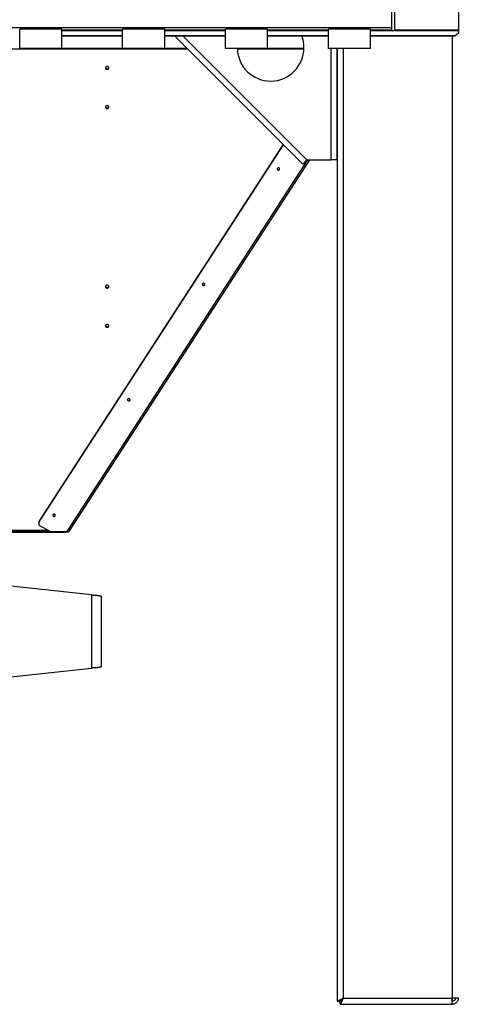
# Model space of a CAD drawing. Units: millimetres. Extents: x -6593 to 5182, y -6437 to 5234.
# Drawn here: x -2607 to -1882, y -1106 to 518 of the extents above; entities that cross this region are included whole.
import ezdxf

# ---------------------------------------------------------------- set-up
doc = ezdxf.new("R2010")
doc.units = ezdxf.units.MM

msp = doc.modelspace()

# ---------------------------------------------------------------- linework, layer by layer
at = {"color": 7, "linetype": 'Continuous', "lineweight": 25}
for p, q in [((-1882.4, 708.2), (-1882.4, 501.3)), ((-1992.4, 500.1), (-1992.4, 560.8)), ((-1987.4, 500.1), (-1987.4, 560.8)), ((-2708.5, 505.1), (-1992.4, 505.1)), ((-2561.4, 505.1), (-2561.4, 502.5)), ((-2543.4, 502.5), (-2543.4, 505.1)), ((-2391.4, 505.1), (-2391.4, 502.5)), ((-2373.4, 502.5), (-2373.4, 505.1)), ((-2221.4, 505.1), (-2221.4, 502.5)), ((-2203.4, 502.5), (-2203.4, 505.1)), ((-2051.4, 505.1), (-2051.4, 502.5)), ((-2033.4, 502.5), (-2033.4, 505.1)), ((-2606.9, 470.5), (-2606.9, 502.5)), ((-2537.4, 502.5), (-2606.9, 502.5)), ((-2537.4, 470.5), (-2537.4, 502.5)), ((-2537.4, 501.3), (-2436.9, 501.3)), ((-2537.4, 500.1), (-2436.9, 500.1)), ((-2537.4, 492), (-2436.9, 492)), ((-2537.4, 491.5), (-2436.9, 491.5)), ((-2436.9, 470.5), (-2436.9, 502.5)), ((-2367.4, 502.5), (-2436.9, 502.5)), ((-2367.4, 470.5), (-2367.4, 502.5)), ((-2367.4, 501.3), (-2266.9, 501.3)), ((-2367.4, 500.1), (-2266.9, 500.1)), ((-2367.4, 492), (-2266.9, 492)), ((-2367.4, 491.5), (-2266.9, 491.5)), ((-2139.5, 279.6), (-2351.4, 491.5)), ((-2337.2, 491.5), (-2132.4, 286.6)), ((-2266.9, 470.5), (-2266.9, 502.5)), ((-2197.4, 502.5), (-2266.9, 502.5)), ((-2197.4, 470.5), (-2197.4, 502.5)), ((-2197.4, 501.3), (-2096.9, 501.3)), ((-2197.4, 500.1), (-2096.9, 500.1)), ((-2197.4, 492), (-2096.9, 492)), ((-2197.4, 491.5), (-2096.9, 491.5)), ((-2096.9, 470.5), (-2096.9, 502.5)), ((-2027.4, 502.5), (-2096.9, 502.5)), ((-2027.4, 470.5), (-2027.4, 502.5)), ((-2027.4, 501.3), (-1992.4, 501.3)), ((-2027.4, 500.1), (-1882.4, 500.1)), ((-2027.4, 492), (-1887.4, 492)), ((-2027.4, 491.5), (-1887.4, 491.5)), ((-1992.4, 500.1), (-1987.4, 500.1)), ((-1987.4, 501.3), (-1882.4, 501.3)), ((-1892.4, 491.5), (-1892.4, -1096.4)), ((-1887.4, 492), (-1882.4, 496.3)), ((-1882.4, 495.8), (-1887.4, 491.5)), ((-1887.4, 491.5), (-1887.4, 492)), ((-1882.4, 501.3), (-1882.4, 500.1)), ((-1882.4, 500.1), (-1882.4, 496.3)), ((-1882.4, 496.3), (-1882.4, 495.8)), ((-2698.4, 469.6), (-2329.5, 469.6)), ((-2537.4, 470.5), (-2606.9, 470.5)), ((-2537.4, 470.9), (-2436.9, 470.9)), ((-2367.4, 470.5), (-2436.9, 470.5)), ((-2367.4, 470.9), (-2330.8, 470.9)), ((-2197.4, 470.5), (-2266.9, 470.5)), ((-2247.4, 469.6), (-2137.4, 469.6)), ((-2197.4, 470.9), (-2137.4, 470.9)), ((-2027.4, 470.5), (-2096.9, 470.5)), ((-2092.4, 286.6), (-2092.4, 470.5)), ((-2082.4, 286.6), (-2082.4, 470.5)), ((-2082.4, 470.5), (-2082.4, -1101.3)), ((-2072.4, 470.5), (-2072.4, -1096.4)), ((-2574.8, -310.1), (-2171.5, 311.6)), ((-2574.8, -310.5), (-2171.4, 311.4)), ((-2527.3, -324.8), (-2130.8, 286.6)), ((-2524.5, -325.3), (-2127.6, 286.6)), ((-2132.4, 286.6), (-2139.5, 279.6)), ((-2132.4, 286.6), (-2092.4, 286.6)), ((-2082.4, 286.6), (-2092.4, 286.6)), ((-2885.1, -324.3), (-2559.7, -324.3)), ((-2575.5, -312.5), (-2575.5, -312.9)), ((-2574.8, -310.1), (-2574.8, -310.5)), ((-2573.1, -316.9), (-2557.1, -325.7)), ((-2527.6, -324.6), (-2527.3, -324.8)), ((-2722.4, -326.4), (-2554.5, -326.4)), ((-2722.4, -327.4), (-2529.4, -327.4)), ((-2554.5, -326.4), (-2531.6, -326.4)), ((-2531.6, -326.4), (-2529.4, -326.4)), ((-2529.4, -327.4), (-2529.4, -326.4)), ((-2529.4, -326.4), (-2526.4, -326.4)), ((-2526.4, -327.4), (-2529.4, -327.4)), ((-2528.5, -325.4), (-2528.2, -325.4)), ((-2528.2, -326.4), (-2528.2, -325.4)), ((-2526.4, -326.4), (-2526.4, -327.4)), ((-2488.4, -430.9), (-2626.2, -416)), ((-2488.4, -430.9), (-2488.4, -551.8)), ((-2472.4, -433), (-2472.4, -549.8)), ((-2626.2, -566.8), (-2488.4, -551.8)), ((-2082.4, -1101.3), (-2077.4, -1101.3)), ((-2077.3, -1106.4), (-2077.3, -1101.4)), ((-2072.4, -1096.4), (-1892.4, -1096.4)), ((-1892.4, -1101.3), (-1892.6, -1101.3)), ((-1892.6, -1101.4), (-1892.4, -1101.4)), ((-1882.4, -1096.4), (-1892.4, -1096.4)), ((-1892.4, -1096.4), (-1892.4, -1101.3)), ((-1891.9, -1101.3), (-1892.4, -1101.3)), ((-1892.4, -1106.4), (-1892.4, -1101.4)), ((-2077.3, -1106.4), (-1893.1, -1106.4)), ((-1893.1, -1106.4), (-1892.4, -1106.4))]:
    msp.add_line(p, q, dxfattribs=at)
at = {"color": 7, "linetype": 'Continuous', "lineweight": 25, "flags": 128}
for points in [[(-2462.4, 440.9), (-2463.3, 440.7), (-2464.2, 440.2), (-2464.7, 439.5), (-2465, 438.7), (-2464.9, 437.8), (-2464.5, 437), (-2463.8, 436.4), (-2462.9, 436.1), (-2461.9, 436.1), (-2461, 436.4), (-2460.3, 437), (-2459.9, 437.8), (-2459.8, 438.7), (-2460.1, 439.5), (-2460.7, 440.2), (-2461.5, 440.7), (-2462.4, 440.9)], [(-2462.4, 376.1), (-2463.3, 375.9), (-2464.2, 375.5), (-2464.7, 374.8), (-2465, 373.9), (-2464.9, 373), (-2464.5, 372.2), (-2463.8, 371.6), (-2462.9, 371.3), (-2461.9, 371.3), (-2461, 371.6), (-2460.3, 372.2), (-2459.9, 373), (-2459.8, 373.9), (-2460.1, 374.8), (-2460.7, 375.5), (-2461.5, 375.9), (-2462.4, 376.1)], [(-2177.9, 270.6), (-2177.6, 271.3), (-2177.7, 272.1), (-2178, 272.8), (-2178.6, 273.3), (-2179.4, 273.5), (-2180.2, 273.5), (-2181, 273.2), (-2181.5, 272.6), (-2181.8, 271.9), (-2181.7, 271.1), (-2181.4, 270.5), (-2180.8, 270), (-2180, 269.7), (-2179.2, 269.7), (-2178.5, 270.1), (-2177.9, 270.6)], [(-2301.4, 80.2), (-2301.1, 80.9), (-2301.2, 81.7), (-2301.5, 82.4), (-2302.1, 82.9), (-2302.9, 83.1), (-2303.7, 83.1), (-2304.5, 82.8), (-2305, 82.2), (-2305.3, 81.5), (-2305.2, 80.7), (-2304.9, 80.1), (-2304.3, 79.5), (-2303.5, 79.3), (-2302.7, 79.3), (-2302, 79.6), (-2301.4, 80.2)], [(-2462.4, 80), (-2463.3, 79.8), (-2464.2, 79.4), (-2464.7, 78.7), (-2465, 77.8), (-2464.9, 76.9), (-2464.5, 76.1), (-2463.8, 75.5), (-2462.9, 75.2), (-2461.9, 75.2), (-2461, 75.5), (-2460.3, 76.1), (-2459.9, 76.9), (-2459.8, 77.8), (-2460.1, 78.7), (-2460.7, 79.4), (-2461.5, 79.8), (-2462.4, 80)], [(-2462.4, 15.2), (-2463.3, 15.1), (-2464.2, 14.6), (-2464.7, 13.9), (-2465, 13), (-2464.9, 12.2), (-2464.5, 11.4), (-2463.8, 10.8), (-2462.9, 10.4), (-2461.9, 10.4), (-2461, 10.8), (-2460.3, 11.4), (-2459.9, 12.2), (-2459.8, 13), (-2460.1, 13.9), (-2460.7, 14.6), (-2461.5, 15.1), (-2462.4, 15.2)], [(-2424.9, -110.2), (-2424.6, -109.5), (-2424.7, -108.7), (-2425, -108), (-2425.6, -107.5), (-2426.4, -107.3), (-2427.2, -107.3), (-2428, -107.6), (-2428.5, -108.2), (-2428.8, -108.9), (-2428.7, -109.7), (-2428.4, -110.4), (-2427.8, -110.9), (-2427, -111.1), (-2426.2, -111.1), (-2425.5, -110.8), (-2424.9, -110.2)], [(-2548.4, -300.6), (-2548.1, -299.9), (-2548.2, -299.1), (-2548.5, -298.5), (-2549.1, -298), (-2549.9, -297.7), (-2550.7, -297.7), (-2551.5, -298.1), (-2552, -298.6), (-2552.3, -299.3), (-2552.2, -300.1), (-2551.9, -300.8), (-2551.3, -301.3), (-2550.5, -301.5), (-2549.7, -301.5), (-2549, -301.2), (-2548.4, -300.6)], [(-2527.3, -324.8), (-2526.8, -325), (-2526.4, -325.2), (-2525.9, -325.4), (-2525.5, -325.5), (-2525.1, -325.5), (-2524.8, -325.5), (-2524.6, -325.5), (-2524.5, -325.3)], [(-2072.4, -1096.4), (-2072.4, -1096.4)]]:
    msp.add_lwpolyline(points, dxfattribs=at)
at = {"color": 7, "linetype": 'Continuous', "lineweight": 25}
for centre, radius, start, end in [((-2192.4, 471.6), 55, 0, 21.1446), ((-2192.4, 471.6), 55, 181.146, 0), ((-2462.5, 438.9), 2.5, 186.3604, 272.5763), ((-2462.3, 438.9), 2.51, 267.7946, 353.2687), ((-2462.5, 374.1), 2.5, 186.3603, 272.5763), ((-2462.3, 374.2), 2.51, 267.7946, 353.2688), ((-2179.7, 272.1), 2.11, 188.6945, 351.3055), ((-2303.2, 81.7), 2.11, 188.6974, 351.3026), ((-2462.5, 78), 2.5, 186.3603, 272.5763), ((-2462.3, 78.1), 2.51, 267.7946, 353.2688), ((-2462.5, 13.3), 2.5, 186.3604, 272.5763), ((-2462.3, 13.3), 2.51, 267.7946, 353.2687), ((-2426.7, -108.7), 2.11, 188.6976, 351.3024), ((-2550.2, -299.1), 2.11, 188.6974, 351.3026), ((-2571.1, -312.5), 4.37, 146.797, 179.8663), ((-2571, -312.9), 4.45, 147.4441, 242.78), ((-2531.5, -321.2), 5.15, 269.4839, 319.1432), ((-2554.5, -321.1), 5.31, 241.1278, 270.1155), ((-2528.2, -323), 3.4, 270, 314.1692)]:
    msp.add_arc(centre, radius, start, end, dxfattribs=at)
for points, knots in [([(-2528.2, -325.4), (-2528, -325.4), (-2527.5, -325.3), (-2527.1, -325.1), (-2526.9, -325)], [0, 0, 0, 0, 0.512245, 1, 1, 1, 1]), ([(-2082.4, -1101.3), (-2082.4, -1101.3), (-2082.3, -1101.2), (-2081.9, -1101.1), (-2081.4, -1100.9), (-2080.9, -1100.6), (-2080.2, -1100.2), (-2079.8, -1100), (-2079.1, -1099.7), (-2078.1, -1099.2), (-2076.6, -1098.4), (-2074.6, -1097.5), (-2073.2, -1096.8), (-2072.4, -1096.4)], [0, 0, 0, 0, 0.138471, 0.19749, 0.249758, 0.371494, 0.413551, 0.456357, 0.499936, 0.593811, 0.70839, 0.84377, 1, 1, 1, 1]), ([(-2077.4, -1101.3), (-2077.4, -1101.3), (-2077.3, -1101.2), (-2077, -1100.9), (-2076.5, -1100.4), (-2075.7, -1099.7), (-2074.3, -1098.3), (-2073.1, -1097.1), (-2072.4, -1096.4)], [0, 0, 0, 0, 0.121813, 0.221834, 0.336781, 0.463778, 0.682153, 1, 1, 1, 1]), ([(-2072.4, -1096.4), (-2072.7, -1097), (-2073.3, -1098.2), (-2074.2, -1100.1), (-2075.1, -1101.8), (-2075.8, -1103.3), (-2076.4, -1104.5), (-2076.9, -1105.4), (-2077.2, -1106), (-2077.3, -1106.3), (-2077.3, -1106.4), (-2077.3, -1106.4)], [0, 0, 0, 0, 0.125469, 0.250915, 0.375733, 0.500451, 0.616723, 0.732922, 0.836013, 0.939175, 1, 1, 1, 1]), ([(-2072.4, -1096.4), (-2073.2, -1097.1), (-2074.4, -1098.4), (-2076, -1100), (-2076.8, -1100.8), (-2077.2, -1101.3), (-2077.3, -1101.4), (-2077.3, -1101.4)], [0, 0, 0, 0, 0.338504, 0.577266, 0.747472, 0.887665, 1, 1, 1, 1])]:
    msp.add_open_spline(points, degree=3, knots=knots, dxfattribs=at)
for points in [[(-2488.4, -430.9), (-2487.4, -431), (-2485.3, -431.2), (-2482.2, -431.4), (-2479.5, -431.7), (-2477, -431.9), (-2475, -432.2), (-2473.5, -432.5), (-2472.6, -432.7), (-2472.5, -432.9), (-2472.4, -433)], [(-2472.4, -549.8), (-2472.5, -549.9), (-2472.6, -550), (-2473.5, -550.3), (-2475, -550.5), (-2477, -550.8), (-2479.5, -551.1), (-2482.2, -551.3), (-2485.3, -551.6), (-2487.4, -551.7), (-2488.4, -551.8)], [(-1893.1, -1106.4), (-1893.1, -1106.3), (-1893, -1106.3), (-1892.9, -1105.7), (-1892.8, -1104.7), (-1892.8, -1103.5), (-1892.7, -1102), (-1892.6, -1100.2), (-1892.5, -1098.3), (-1892.4, -1097), (-1892.4, -1096.4)], [(-1887.4, -1096.4), (-1887.5, -1097), (-1887.6, -1098.3), (-1888.8, -1100), (-1890.4, -1101.1), (-1891.8, -1101.3), (-1892.4, -1101.4)], [(-1882.4, -1096.4), (-1882.4, -1097), (-1882.5, -1098.3), (-1883.1, -1100.2), (-1884, -1102), (-1885.3, -1103.5), (-1886.8, -1104.7), (-1888.6, -1105.7), (-1890.4, -1106.3), (-1891.8, -1106.3), (-1892.4, -1106.4)]]:
    msp.add_open_spline(points, degree=3, dxfattribs=at)

doc.saveas('drawing.dxf')
